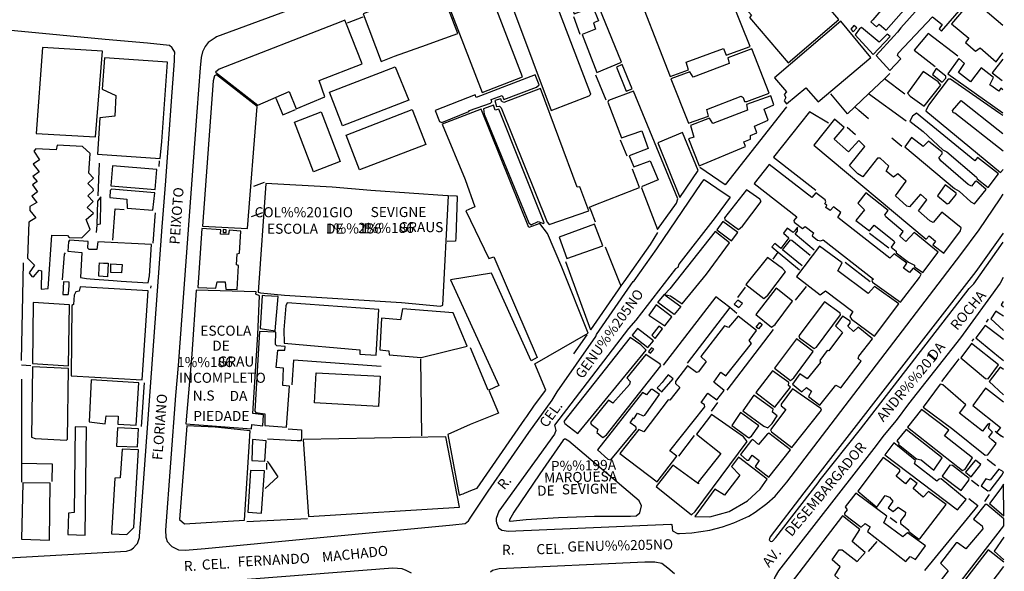
# Model space of a CAD drawing. Units: millimetres. Extents: x 176542 to 178300, y 1674272 to 1677046.
# Drawn here: x 178053 to 178297, y 1676031 to 1676168 of the extents above; entities that cross this region are included whole.
import ezdxf
from ezdxf.enums import TextEntityAlignment as Align

# ---------------------------------------------------------------- set-up
doc = ezdxf.new("R2010")
doc.units = ezdxf.units.MM
doc.header["$LTSCALE"] = 5
for name, color, linetype in [('V-AREA_VERDE', 3, 'Continuous'), ('V-CANTEIRO', 6, 'Continuous'), ('V-EDIFICACAO', 7, 'Continuous'), ('V-EDIFICACAO_IDENTIFICADA', 6, 'Continuous'), ('V-ESCADA', 4, 'Continuous'), ('V-LOTE', 1, 'Continuous'), ('V-NOME_DOS_LOGRADOUROS', 7, 'Continuous'), ('V-QUADRA', 30, 'Continuous'), ('V-REFERENCIA', 104, 'Continuous')]:
    doc.layers.add(name, color=color, linetype=linetype)
doc.styles.get("Standard").update_dxf_attribs({"font": 'ARIAL.TTF'})

msp = doc.modelspace()

# ---------------------------------------------------------------- linework, layer by layer
at = {"layer": 'V-AREA_VERDE'}
msp.add_lwpolyline([(178178.54, 1676043.95), (178186.57, 1676044.41), (178195.49, 1676044.73), (178204.41, 1676044.78), (178205.79, 1676044.87), (178206.68, 1676045.56), (178207.16, 1676047.29), (178206.56, 1676048.53), (178189.11, 1676063.4), (178188.24, 1676063.88), (178188.03, 1676063.85), (178187.7, 1676063.63), (178181.88, 1676055.26), (178175.46, 1676045.79), (178174.29, 1676043.69), (178174.55, 1676043.54), (178178.54, 1676043.95)], close=True, dxfattribs=at)
at = {"layer": 'V-CANTEIRO'}
msp.add_lwpolyline([(178296.9, 1676115.08), (178290.08, 1676105.52), (178247.43, 1676050.55), (178239.09, 1676039.6), (178238.79, 1676038.9), (178238.95, 1676038.69), (178239.06, 1676038.55), (178239.42, 1676038.42), (178239.68, 1676038.52), (178240.48, 1676039.43), (178251.02, 1676053.03), (178251.44, 1676053.75), (178261.49, 1676066.41), (178288.49, 1676101.31), (178289.61, 1676102.48), (178296.9, 1676112.87)], dxfattribs=at)
at = {"layer": 'V-EDIFICACAO'}
for points in [[(178220.96, 1676209.24), (178213.48, 1676202.72), (178234.48, 1676177.99), (178234.42, 1676177.28), (178231.28, 1676174.63), (178232.85, 1676172.78), (178232.31, 1676171.66), (178234.42, 1676169.26), (178233.91, 1676168.66), (178243.56, 1676157.44), (178256.08, 1676168.21), (178220.96, 1676209.24)], [(178184.02, 1676187.22), (178183.79, 1676186.78), (178187.47, 1676177.32), (178191.3, 1676178.79), (178191.78, 1676177.6), (178192.81, 1676177.6), (178193.83, 1676174.57), (178189.55, 1676172.94), (178189.35, 1676172.46), (178190.44, 1676169.58), (178195.08, 1676171.31), (178196.42, 1676167.82), (178195.2, 1676167.35), (178195.71, 1676165.81), (178192.42, 1676164.44), (178196.07, 1676155.04), (178202.14, 1676157.6), (178189.42, 1676188.92), (178189.07, 1676189.17), (178184.02, 1676187.22)], [(178180.73, 1676185.91), (178171.03, 1676182.15), (178184.75, 1676145.55), (178194.18, 1676149.22), (178194.56, 1676149.64), (178180.73, 1676185.91)], [(178264.55, 1676168.11), (178264.08, 1676167.63), (178265.48, 1676166.32), (178266.16, 1676167.05), (178267.84, 1676165.56), (178275.96, 1676174.82), (178277.43, 1676173.67), (178281.72, 1676178.5), (178281.52, 1676178.98), (178278.04, 1676181.85), (178278.46, 1676182.75), (178277.63, 1676183.42), (178264.55, 1676168.11)], [(178167.34, 1676180.67), (178157.33, 1676176.74), (178167.59, 1676150.06), (178177.59, 1676153.95), (178167.34, 1676180.67)], [(178222.11, 1676176.93), (178207.83, 1676170.61), (178214.25, 1676154.02), (178218.82, 1676155.71), (178218.25, 1676157.57), (178227.48, 1676160.99), (178228.15, 1676159.29), (178234.1, 1676161.5), (178229.46, 1676172.97), (178226.65, 1676177.96), (178226.24, 1676178.08), (178222.82, 1676176.55), (178222.11, 1676176.93)], [(178270.64, 1676165.07), (178269.73, 1676164.07), (178265.41, 1676159.23), (178268.8, 1676155.49), (178271.49, 1676158.4), (178270.66, 1676159.23), (178270.85, 1676159.77), (178279.35, 1676168.85), (178281.75, 1676166.96), (178281.04, 1676165.88), (178281.59, 1676165.3), (178288.17, 1676172.87), (178288.24, 1676173.32), (178287.72, 1676173.67), (178287.88, 1676174.57), (178284.4, 1676177.6), (178283.63, 1676177.16), (178282.26, 1676178.18), (178271.53, 1676166.07), (178270.64, 1676165.07)], [(178240.14, 1676153.7), (178243.08, 1676150.18), (178242.5, 1676149.54), (178242.95, 1676148.78), (178242.5, 1676147.98), (178243.14, 1676147.21), (178247.94, 1676151.17), (178250.94, 1676147.69), (178264.07, 1676158.72), (178256.61, 1676167.74), (178240.14, 1676153.7)], [(178259.87, 1676166.65), (178259.06, 1676165.77), (178259.66, 1676165.1), (178260.6, 1676166.12), (178259.87, 1676166.65)], [(178261.77, 1676166.16), (178261.2, 1676165.84), (178260.18, 1676164.37), (178264.62, 1676159.45), (178268.84, 1676163.94), (178268.1, 1676164.53), (178266.15, 1676162.52), (178261.77, 1676166.16)], [(178058.45, 1676161.24), (178056.89, 1676139.83), (178071.65, 1676139.03), (178073.31, 1676160.31), (178058.45, 1676161.24)], [(178073.86, 1676158.62), (178073.28, 1676150.89), (178076.64, 1676149.26), (178076.41, 1676144.18), (178072.67, 1676143.76), (178072.1, 1676134.75), (178087.62, 1676133.65), (178088.05, 1676137.82), (178089.45, 1676157.57), (178073.86, 1676158.62)], [(178219.97, 1676153.83), (178219.11, 1676155.17), (178214.44, 1676153.41), (178218.82, 1676142.45), (178223.74, 1676144.18), (178223.33, 1676145.84), (178231.86, 1676149.13), (178232.34, 1676148.81), (178232.69, 1676147.82), (178233.27, 1676147.79), (178238.8, 1676149.86), (178234.48, 1676160.86), (178228.57, 1676158.68), (178228.89, 1676157.21), (178219.97, 1676153.83)], [(178202.34, 1676156.98), (178200.94, 1676156.3), (178203.35, 1676150.37), (178204.84, 1676150.98), (178202.34, 1676156.98)], [(178101.66, 1676154.4), (178101.18, 1676154.15), (178100.8, 1676152.9), (178098.14, 1676116.85), (178109.36, 1676116.24), (178111.73, 1676146.57), (178101.66, 1676154.4)], [(178166.12, 1676148.78), (178165.83, 1676149.42), (178155.93, 1676145.58), (178157.01, 1676142.8), (178157.56, 1676142.61), (178164.3, 1676145.29), (178164.43, 1676145.58), (178169.64, 1676147.37), (178169.96, 1676147.75), (178169.83, 1676148.33), (178172.58, 1676149.32), (178172.99, 1676148.27), (178181.05, 1676151.37), (178181.75, 1676151.91), (178180.73, 1676154.43), (178166.12, 1676148.78)], [(178277.05, 1676155.23), (178273.15, 1676149.9), (178273.79, 1676149.1), (178277.31, 1676146.67), (178281.43, 1676151.88), (178280.79, 1676152.68), (178277.05, 1676155.23)], [(178279.35, 1676154.5), (178281.75, 1676152.61), (178282.67, 1676153.6), (178282.67, 1676154.11), (178280.25, 1676155.97), (178279.35, 1676154.5)], [(178172.96, 1676147.59), (178172.42, 1676147.91), (178172.22, 1676148.49), (178170.75, 1676148.04), (178171.14, 1676146.57), (178171.91, 1676146.64), (178172.29, 1676146.25), (178183.73, 1676117.78), (178184.24, 1676117.2), (178194.08, 1676120.59), (178191.82, 1676126.57), (178191.14, 1676126.5), (178182.07, 1676151.05), (178172.96, 1676147.59)], [(178198.91, 1676148.01), (178198.78, 1676147.63), (178202.2, 1676138.74), (178207.22, 1676140.53), (178208.75, 1676136.09), (178204.06, 1676134.3), (178205.21, 1676131.58), (178209.27, 1676133.09), (178211.28, 1676128.32), (178207.28, 1676126.66), (178207.09, 1676126.34), (178211.12, 1676116.02), (178215.78, 1676122.54), (178216.14, 1676123.59), (178205.14, 1676150.38), (178198.91, 1676148.01)], [(178224.86, 1676142.35), (178224, 1676143.63), (178219.3, 1676141.84), (178220.1, 1676138.97), (178218.82, 1676138.49), (178221.41, 1676131.84), (178232.95, 1676136.63), (178232.56, 1676137.78), (178234.16, 1676138.45), (178234.16, 1676139.35), (178235.79, 1676140.05), (178235.15, 1676141.68), (178238.57, 1676143.15), (178237.61, 1676145.9), (178240.01, 1676146.99), (178239.24, 1676149.19), (178233.2, 1676147.05), (178233.46, 1676145.61), (178224.86, 1676142.35)], [(178171.75, 1676145.9), (178170.85, 1676145.65), (178170.4, 1676146.86), (178167.91, 1676145.96), (178168.1, 1676144.69), (178179.16, 1676117.65), (178179.74, 1676117.14), (178181.49, 1676117.94), (178182.8, 1676117.49), (178182.99, 1676117.68), (178171.75, 1676145.9)], [(178275.36, 1676144.91), (178274.43, 1676144.18), (178273.69, 1676142.9), (178277.05, 1676140.31), (178281.91, 1676135.77), (178282.93, 1676135.32), (178290.31, 1676129.03), (178290.44, 1676128.55), (178293.16, 1676126.41), (178295.75, 1676129.79), (178290.54, 1676133.85), (178289.9, 1676133.02), (178275.36, 1676144.91)], [(178254.97, 1676138.42), (178257.4, 1676141.38), (178255.03, 1676143.44), (178249.92, 1676136.95), (178277.78, 1676113.59), (178278.55, 1676114.42), (178280.12, 1676113.11), (178279.48, 1676112.18), (178282.13, 1676110.11), (178286.29, 1676115.64), (178286.48, 1676116.37), (178281.65, 1676120.33), (178279.54, 1676117.71), (178278.68, 1676118.13), (178275.87, 1676120.62), (178277.94, 1676123.4), (178276.38, 1676124.81), (178273.66, 1676121.61), (178272.99, 1676121.8), (178270.15, 1676124.33), (178272.83, 1676128.04), (178270.75, 1676129.86), (178269.67, 1676128.96), (178267.88, 1676130.5), (178268.52, 1676131.74), (178266.34, 1676133.69), (178265.74, 1676133.72), (178262.03, 1676129.09), (178260.85, 1676129.79), (178258.74, 1676131.93), (178262.57, 1676136.63), (178261.04, 1676138.07), (178258.48, 1676135.29), (178254.97, 1676138.42)], [(178217.32, 1676140.12), (178211.15, 1676137.56), (178216.62, 1676123.98), (178221.19, 1676130.62), (178217.32, 1676140.12)], [(178056.79, 1676136.03), (178056.34, 1676135.45), (178057.75, 1676133.34), (178056.18, 1676132.25), (178057.65, 1676130.34), (178056.05, 1676129.19), (178057.14, 1676127.88), (178055.96, 1676127.11), (178057.24, 1676125.38), (178055.8, 1676124.26), (178057.01, 1676122.73), (178055.35, 1676121.68), (178055.29, 1676120.72), (178056.82, 1676118.93), (178055.03, 1676117.84), (178054.71, 1676108.89), (178056.5, 1676107.13), (178055.16, 1676105.19), (178055.8, 1676104.29), (178056.25, 1676104.19), (178057.62, 1676105.86), (178058.23, 1676105.76), (178058.1, 1676101.19), (178059.86, 1676101.35), (178060.75, 1676114.61), (178064.65, 1676114.49), (178065.1, 1676114.01), (178068.23, 1676113.91), (178070.31, 1676115.96), (178069.29, 1676118.51), (178071.11, 1676120.05), (178069.54, 1676121.45), (178071.04, 1676122.95), (178069.7, 1676124.36), (178071.08, 1676125.7), (178071.01, 1676126.12), (178069.73, 1676127.4), (178071.14, 1676128.77), (178069.99, 1676129.99), (178070.28, 1676134.91), (178068.36, 1676136.6), (178062.13, 1676136.92), (178061.87, 1676135.8), (178056.79, 1676136.03)], [(178278.36, 1676137.91), (178277.05, 1676136.63), (178274.14, 1676138.87), (178272.51, 1676136.54), (178284.82, 1676126.18), (178286, 1676125.48), (178288.84, 1676122.83), (178289.8, 1676122.41), (178292.65, 1676125.96), (178290.28, 1676127.97), (178289.96, 1676127.94), (178289.07, 1676126.76), (178288.2, 1676127.2), (178281.46, 1676133.05), (178280.95, 1676133.88), (178281.75, 1676134.78), (178281.75, 1676135.23), (178278.36, 1676137.91)], [(178075.84, 1676131.78), (178075.43, 1676126.81), (178086.39, 1676125.92), (178086.8, 1676130.89), (178075.84, 1676131.78)], [(178238.83, 1676132.16), (178235.08, 1676127.45), (178245.7, 1676119.12), (178244.93, 1676118.22), (178245.03, 1676117.81), (178247.1, 1676116.24), (178247.74, 1676116.72), (178249.79, 1676115.16), (178249.47, 1676114.45), (178250.81, 1676113.37), (178251.61, 1676113.17), (178252.25, 1676113.43), (178264.75, 1676103.68), (178264.3, 1676103.33), (178264.43, 1676102.88), (178271.43, 1676097.96), (178276.15, 1676104.03), (178276.51, 1676104.9), (178274.56, 1676106.37), (178273.63, 1676105.31), (178272.19, 1676106.4), (178272.96, 1676107.61), (178269.86, 1676109.95), (178268.77, 1676108.89), (178255.83, 1676118.99), (178256.63, 1676120.24), (178254.77, 1676121.64), (178253.98, 1676120.72), (178252.89, 1676121.48), (178253.14, 1676122), (178252.63, 1676122.41), (178252.89, 1676122.83), (178252.7, 1676123.4), (178250.4, 1676125.13), (178249.41, 1676123.91), (178238.83, 1676132.16)], [(178282.51, 1676127.11), (178280.63, 1676124.39), (178282.96, 1676122.38), (178283.47, 1676122.54), (178285.23, 1676124.68), (178285.23, 1676125.06), (178282.51, 1676127.11)], [(178075.55, 1676126.02), (178075.23, 1676125.67), (178075.13, 1676123.95), (178079.38, 1676123.5), (178079.45, 1676121.32), (178085.87, 1676120.81), (178086.32, 1676125.1), (178075.55, 1676126.02)], [(178227.74, 1676118.9), (178227.8, 1676118.51), (178231.19, 1676115.96), (178232.18, 1676116.85), (178236.85, 1676122.92), (178236.46, 1676123.53), (178233.2, 1676125.89), (178227.74, 1676118.9)], [(178262.8, 1676125.1), (178260.85, 1676122.51), (178262.51, 1676120.88), (178260.33, 1676118.24), (178263.69, 1676115.69), (178264.87, 1676117.11), (178269.8, 1676113.21), (178269.92, 1676112.79), (178269.09, 1676111.61), (178270.31, 1676110.59), (178270.37, 1676110.2), (178273.37, 1676107.87), (178274.88, 1676107.1), (178274.88, 1676106.75), (178276.95, 1676105.28), (178280.79, 1676110.36), (178274.81, 1676115.28), (178272.77, 1676113.02), (178271.27, 1676114.33), (178272.1, 1676115.51), (178267.81, 1676119.12), (178267.56, 1676119.66), (178268.33, 1676120.72), (178262.8, 1676125.1)], [(178186.73, 1676114.1), (178188.59, 1676108.8), (178197.54, 1676111.93), (178195.43, 1676117.3), (178186.73, 1676114.1)], [(178227.32, 1676118), (178225.85, 1676115.92), (178229.46, 1676113.21), (178231.03, 1676115.22), (178227.32, 1676118)], [(178101.51, 1676101.44), (178101.85, 1676103.01), (178103.8, 1676102.95), (178103.96, 1676101.14), (178106.75, 1676101.06), (178107.09, 1676107.04), (178106.58, 1676107.23), (178106.77, 1676109.98), (178107.35, 1676110.14), (178107.7, 1676115.6), (178104.79, 1676115.86), (178104.66, 1676114.71), (178102.62, 1676114.84), (178102.68, 1676115.92), (178098.02, 1676116.21), (178096.97, 1676101.56), (178101.51, 1676101.44)], [(178103.3, 1676115.96), (178103.27, 1676115.25), (178104.04, 1676115.28), (178104.06, 1676115.94), (178103.3, 1676115.96)], [(178212.82, 1676099.81), (178213.61, 1676099.23), (178216.87, 1676096.82), (178215.21, 1676094.89), (178211.21, 1676097.82), (178212.36, 1676099.24), (178212.82, 1676099.81), (178214.36, 1676099.54), (178217.22, 1676097.55), (178223.23, 1676104.93), (178228.95, 1676112.66), (178225.38, 1676115.49), (178214.16, 1676101.23)], [(178070.28, 1676103.73), (178071.39, 1676103.65), (178075.98, 1676103.31), (178077.98, 1676103.17), (178084.66, 1676102.72), (178085.04, 1676104.51), (178085.49, 1676112.25), (178072.19, 1676112.95), (178071.91, 1676111), (178070.08, 1676111.03), (178069.7, 1676111.32), (178069.76, 1676113.05), (178065.13, 1676113.37), (178064.91, 1676112.89), (178064.72, 1676110.62), (178068.23, 1676110.3), (178067.88, 1676104.03), (178069.39, 1676103.84), (178070.28, 1676103.73)], [(178251.32, 1676111.86), (178245.6, 1676104.29), (178251.51, 1676099.72), (178252.79, 1676100.77), (178259.6, 1676095.6), (178258.87, 1676094.35), (178259.28, 1676093.74), (178264.94, 1676089.46), (178270.98, 1676097.52), (178265, 1676101.83), (178263.4, 1676100.07), (178255.83, 1676105.73), (178256.95, 1676107.74), (178251.32, 1676111.86)], [(178072.61, 1676107.69), (178073.61, 1676107.64), (178074.78, 1676107.59), (178074.62, 1676104.21), (178072.46, 1676104.39), (178072.56, 1676106.69), (178072.61, 1676107.69)], [(178075.44, 1676107.45), (178078.2, 1676107.29), (178078.04, 1676105.19), (178075.38, 1676105.34), (178075.44, 1676107.45)], [(178238.41, 1676109.05), (178233.04, 1676102.34), (178237.48, 1676098.83), (178238.48, 1676099.69), (178242.89, 1676105.44), (178242.12, 1676106.34), (178238.41, 1676109.05)], [(178064.98, 1676101.06), (178065.04, 1676102.03), (178065.09, 1676102.91), (178063.68, 1676102.98), (178063.54, 1676099.84), (178064.86, 1676099.81), (178064.88, 1676100.03), (178064.98, 1676101.06)], [(178067.78, 1676101.77), (178067.56, 1676100.65), (178066.7, 1676100.49), (178066.31, 1676099.66), (178066.19, 1676097.39), (178065.74, 1676097.13), (178065.58, 1676079.59), (178083.19, 1676078.6), (178084.66, 1676100.77), (178067.78, 1676101.77)], [(178240.52, 1676101.41), (178235.47, 1676094.86), (178239.43, 1676091.73), (178240.3, 1676092.37), (178244.64, 1676098.19), (178240.52, 1676101.41)], [(178056.15, 1676097.87), (178055.99, 1676082.69), (178064.91, 1676082.08), (178065.13, 1676097.26), (178056.15, 1676097.87)], [(178113.61, 1676099.53), (178112.96, 1676099.56), (178112.46, 1676091.41), (178116.18, 1676090.83), (178116.98, 1676099.32), (178113.61, 1676099.53)], [(178119.17, 1676097.8), (178118.85, 1676097), (178118.37, 1676091.03), (178118.47, 1676087.74), (178137.26, 1676086.07), (178137.2, 1676085.05), (178141.26, 1676084.76), (178141.93, 1676096.08), (178119.17, 1676097.8)], [(178231.02, 1676098.46), (178230.17, 1676097.42), (178231.28, 1676096.57), (178232.16, 1676097.63), (178231.02, 1676098.46)], [(178246.18, 1676089.53), (178246.37, 1676089.11), (178249.98, 1676086.43), (178250.59, 1676086.75), (178256.53, 1676094.77), (178256.47, 1676095.18), (178252.54, 1676098.03), (178246.18, 1676089.53)], [(178147.78, 1676096.3), (178147.3, 1676093.58), (178142.6, 1676093.94), (178142.18, 1676086.07), (178144.39, 1676085.88), (178144.48, 1676084.83), (178152.44, 1676084.19), (178163.85, 1676086.97), (178160.4, 1676095.31), (178147.78, 1676096.3)], [(178210.8, 1676097.23), (178208.98, 1676094.73), (178212.91, 1676092.02), (178214.7, 1676094.29), (178210.8, 1676097.23)], [(178214.15, 1676073.58), (178213.71, 1676073.64), (178207.7, 1676065.68), (178206.45, 1676066.32), (178201.79, 1676060.35), (178210.99, 1676053.32), (178215.92, 1676059.68), (178214.19, 1676060.99), (178222.82, 1676071.95), (178222.75, 1676072.4), (178221.98, 1676073), (178223.61, 1676075.3), (178225.85, 1676073.67), (178227.67, 1676075.97), (178225.08, 1676078.05), (178226.78, 1676080.51), (178228.09, 1676079.65), (178234.42, 1676087.7), (178233.84, 1676088.41), (178235.66, 1676090.93), (178231.09, 1676094.42), (178228.73, 1676091.6), (178227.77, 1676092.08), (178221.82, 1676084.44), (178223.17, 1676083.17), (178221.28, 1676080.64), (178220.8, 1676080.45), (178218.53, 1676082.08), (178215.56, 1676078.21), (178215.53, 1676077.76), (178216.62, 1676076.74), (178214.15, 1676073.58)], [(178235.57, 1676091.74), (178236.51, 1676092.92), (178237.1, 1676092.42), (178236.13, 1676091.29), (178235.57, 1676091.74)], [(178253.59, 1676085.82), (178253.18, 1676085.95), (178251.42, 1676083.45), (178251.55, 1676082.91), (178248.29, 1676078.88), (178246.4, 1676080.13), (178244.58, 1676077.57), (178246.94, 1676075.69), (178248.06, 1676076.74), (178249.34, 1676075.82), (178248.54, 1676074.47), (178251.39, 1676072.3), (178255.38, 1676077.32), (178256.63, 1676076.61), (178261.65, 1676083.29), (178260.94, 1676083.9), (178261.07, 1676084.51), (178264.49, 1676088.82), (178260.91, 1676091.73), (178259.79, 1676090.68), (178258.32, 1676091.99), (178258.93, 1676092.75), (178258.93, 1676093.2), (178257.01, 1676094.45), (178255.29, 1676092.08), (178257.01, 1676090.36), (178253.59, 1676085.82)], [(178112.31, 1676090.65), (178111.12, 1676070.83), (178111.44, 1676070.54), (178113.61, 1676070.22), (178113.61, 1676067.28), (178118.98, 1676066.9), (178119.75, 1676077.03), (178118.09, 1676077.22), (178118.28, 1676081.57), (178116.49, 1676081.73), (178116.84, 1676085.98), (178118.63, 1676086.03), (178118.65, 1676086.94), (178116.62, 1676087.1), (178116.26, 1676087.42), (178116.35, 1676090.49), (178112.31, 1676090.65)], [(178206.16, 1676091.35), (178204.81, 1676089.7), (178208.72, 1676086.7), (178210.14, 1676088.31), (178206.16, 1676091.35)], [(178211.45, 1676091.95), (178209.66, 1676089.71), (178210.52, 1676088.9), (178212.37, 1676091.32), (178211.45, 1676091.95)], [(178187.85, 1676068.3), (178188.11, 1676067.79), (178191.34, 1676065.27), (178208.27, 1676085.98), (178206.93, 1676087.35), (178204.31, 1676089.14), (178187.85, 1676068.3)], [(178245.6, 1676088.82), (178240.14, 1676081.57), (178244.13, 1676078.44), (178244.93, 1676079.11), (178249.72, 1676085.69), (178245.6, 1676088.82)], [(178289, 1676087.7), (178286.35, 1676084.12), (178292.55, 1676078.98), (178293.16, 1676078.85), (178295.75, 1676082.4), (178289, 1676087.7)], [(178209.58, 1676086.59), (178208.85, 1676085.7), (178209.39, 1676085.27), (178210.2, 1676086.27), (178209.58, 1676086.59)], [(178203.45, 1676079.14), (178204.34, 1676078.18), (178204.12, 1676077.48), (178200, 1676072.81), (178198.91, 1676073.55), (178194.5, 1676068.05), (178194.63, 1676067.63), (178196.29, 1676066.39), (178196.03, 1676065.56), (178197.57, 1676064.31), (178198.43, 1676064.98), (178211.92, 1676082.11), (178211.79, 1676082.53), (178208.24, 1676084.96), (178203.45, 1676079.14)], [(178055.99, 1676081.89), (178055.7, 1676064.37), (178056.66, 1676064.05), (178064.43, 1676063.67), (178064.68, 1676063.93), (178064.91, 1676081.47), (178055.99, 1676081.89)], [(178239.63, 1676080.9), (178235.54, 1676075.46), (178240.23, 1676071.85), (178244.13, 1676076.81), (178243.59, 1676077.22), (178243.72, 1676077.96), (178239.63, 1676080.9)], [(178070.53, 1676078.6), (178070.02, 1676068.18), (178073.98, 1676067.7), (178074.24, 1676069.71), (178077.24, 1676069.62), (178077.18, 1676067.63), (178081.72, 1676067.38), (178082.39, 1676077.92), (178070.53, 1676078.6)], [(178212.25, 1676077.95), (178211.37, 1676076.98), (178211.04, 1676076.61), (178212.16, 1676075.66), (178215.03, 1676078.92), (178213.71, 1676079.9), (178213.02, 1676078.98), (178212.25, 1676077.95)], [(178196.19, 1676061.27), (178198.81, 1676058.94), (178199.55, 1676058.75), (178205.85, 1676066.45), (178205.72, 1676066.99), (178204.31, 1676067.95), (178205.11, 1676069.23), (178205.21, 1676068.98), (178206.17, 1676070.38), (178207.54, 1676069.68), (178207.99, 1676069.84), (178211.63, 1676074.95), (178209.84, 1676076.26), (178209.42, 1676076.23), (178208.4, 1676074.92), (178207.41, 1676075.46), (178196.19, 1676061.27)], [(178244.64, 1676076.42), (178241.77, 1676072.56), (178241.83, 1676072.17), (178242.98, 1676071.28), (178239.18, 1676066.2), (178239.43, 1676065.68), (178244.48, 1676061.82), (178251.77, 1676071.09), (178251.64, 1676071.47), (178244.64, 1676076.42)], [(178294.8, 1676062.34), (178295.14, 1676062.78), (178294.07, 1676063.76), (178293.35, 1676064.41), (178294.24, 1676065.62), (178293.22, 1676066.64), (178293.57, 1676067.76), (178293.06, 1676067.63), (178291.75, 1676065.84), (178286.09, 1676070.32), (178287.6, 1676072.43), (178281.94, 1676077.35), (178281.27, 1676077.54), (178277.05, 1676071.85), (178284.37, 1676066.39), (178292.39, 1676059.93), (178293.06, 1676060.03)], [(178235.02, 1676074.82), (178232.31, 1676070.96), (178237.52, 1676067.12), (178238.51, 1676066.71), (178239.59, 1676067.79), (178240.78, 1676069.68), (178239.63, 1676070.57), (178239.82, 1676071.34), (178235.02, 1676074.82)], [(178282.35, 1676064.73), (178283.4, 1676066.1), (178276.63, 1676071.28), (178273.18, 1676066.9), (178286.83, 1676056.13), (178287.44, 1676056.42), (178289.26, 1676059.23), (178282.35, 1676064.73)], [(178224.51, 1676070.06), (178220.8, 1676065.11), (178226.78, 1676060.35), (178221.22, 1676053.19), (178221.25, 1676052.8), (178214.92, 1676057.44), (178210.77, 1676052.1), (178219.56, 1676045.1), (178220.42, 1676045.9), (178233.39, 1676063.35), (178232.44, 1676064.44), (178224.51, 1676070.06)], [(178231.73, 1676070.48), (178229.53, 1676067.28), (178233.78, 1676064.18), (178234.42, 1676064.6), (178236.24, 1676067.22), (178231.73, 1676070.48)], [(178066.6, 1676066.99), (178066.31, 1676045.65), (178064.88, 1676045.52), (178064.78, 1676040.18), (178069.06, 1676040.02), (178069.35, 1676066.9), (178066.6, 1676066.99)], [(178077.08, 1676066.74), (178076.83, 1676062.17), (178082, 1676062.01), (178082.29, 1676066.48), (178077.08, 1676066.74)], [(178101.34, 1676066.87), (178094.28, 1676067.19), (178092.42, 1676043.89), (178093.7, 1676042.83), (178108.63, 1676043.73), (178110.03, 1676066), (178101.34, 1676066.87)], [(178272.8, 1676066.29), (178270.53, 1676063.45), (178270.98, 1676062.9), (178270.88, 1676062.55), (178275.39, 1676059), (178276.51, 1676058.72), (178279.65, 1676056.19), (178281.78, 1676059.23), (178272.8, 1676066.29)], [(178110.58, 1676063.77), (178110.42, 1676058.62), (178113.68, 1676058.46), (178114, 1676063.51), (178110.58, 1676063.77)], [(178123.14, 1676063.77), (178124.45, 1676044.69), (178161.97, 1676046.96), (178158.58, 1676064.47), (178123.14, 1676063.77)], [(178238.76, 1676065.36), (178238.38, 1676065.24), (178236.21, 1676062.55), (178234.8, 1676063.77), (178234.45, 1676063.67), (178231.73, 1676060.09), (178233.27, 1676058.65), (178233.75, 1676058.69), (178234.61, 1676059.93), (178236.3, 1676058.56), (178235.31, 1676057.06), (178238.7, 1676054.43), (178244.13, 1676061.21), (178238.76, 1676065.36)], [(178077.75, 1676054.27), (178076.44, 1676054.21), (178075.55, 1676040.34), (178079.39, 1676040.16), (178081.11, 1676041.91), (178082.26, 1676061.24), (178078.23, 1676061.43), (178077.75, 1676054.27)], [(178269.8, 1676062.94), (178267.53, 1676059.96), (178285.55, 1676046.32), (178287.72, 1676048.87), (178281.52, 1676054.02), (178281.01, 1676053.99), (178280.44, 1676053.48), (178274.91, 1676057.76), (178275.16, 1676058.59), (178269.8, 1676062.94)], [(178236.62, 1676051.44), (178238.32, 1676053.96), (178231.22, 1676059.42), (178229.46, 1676057.09), (178231.57, 1676054.98), (178227.77, 1676049.99), (178225.31, 1676051.49), (178220.35, 1676044.69), (178224.13, 1676044.62), (178228.92, 1676045.93), (178233.46, 1676048.59), (178236.62, 1676051.44)], [(178270.37, 1676054.69), (178271.27, 1676055.84), (178271.23, 1676056.26), (178267.08, 1676059.32), (178260.85, 1676050.98), (178265.54, 1676047.02), (178267.65, 1676049.9), (178268.68, 1676049.48), (178269.48, 1676048.52), (178268.39, 1676046.86), (178269.6, 1676045.93), (178270.85, 1676047.02), (178272.67, 1676045.74), (178272.61, 1676045.1), (178271.39, 1676043.63), (178271.43, 1676042.9), (178273.41, 1676041.4), (178273.5, 1676040.95), (178275.87, 1676039.13), (178276.22, 1676039.16), (178282.71, 1676047.63), (178278.33, 1676050.92), (178277.05, 1676049.51), (178274.56, 1676051.59), (178275.58, 1676052.87), (178273.82, 1676054.18), (178272.64, 1676052.77), (178270.37, 1676054.69)], [(178287.55, 1676055.65), (178288.93, 1676054.49), (178291.34, 1676057.6), (178290.03, 1676058.65), (178289.9, 1676058.49), (178287.55, 1676055.65)], [(178110.06, 1676056.1), (178109.46, 1676045.74), (178112.81, 1676045.49), (178113.52, 1676056.03), (178110.06, 1676056.1)], [(178284.3, 1676057.34), (178283.63, 1676057.44), (178281.75, 1676054.72), (178286.45, 1676051.11), (178288.4, 1676053.67), (178288.46, 1676054.12), (178284.3, 1676057.34)], [(178297.02, 1676055.77), (178295.78, 1676056.45), (178293.64, 1676053.73), (178292.61, 1676054.02), (178291.46, 1676052.26), (178293.06, 1676051.08), (178293.67, 1676051.17), (178296.61, 1676055.04), (178296.61, 1676055.04), (178296.729, 1676055.186), (178297.02, 1676055.77)], [(178053.59, 1676053), (178053.24, 1676039.03), (178060.18, 1676038.81), (178060.37, 1676052.93), (178053.59, 1676053)], [(178297.02, 1676052.67), (178296.28, 1676051.59), (178293.54, 1676047.88), (178297.04, 1676044.82)], [(178260.34, 1676050.5), (178257.68, 1676047.08), (178258.19, 1676046.32), (178257.49, 1676045.52), (178257.55, 1676045.2), (178261.65, 1676042), (178262.67, 1676042.9), (178263.91, 1676042.07), (178263.24, 1676040.98), (178272.74, 1676033.53), (178273.85, 1676034.75), (178275.1, 1676033.95), (178277.63, 1676037.37), (178273.12, 1676040.63), (178272.03, 1676039.61), (178267.3, 1676043.12), (178268.01, 1676044.72), (178260.34, 1676050.5)], [(178242.37, 1676025.67), (178249.18, 1676019.57), (178250.62, 1676021.13), (178249.41, 1676022.57), (178253.94, 1676028.58), (178254.55, 1676028.71), (178255.96, 1676027.69), (178256.79, 1676028.55), (178255.13, 1676030.02), (178256.47, 1676032.19), (178254.42, 1676033.89), (178256.18, 1676036.38), (178256.92, 1676036.38), (178260.69, 1676033.47), (178262.67, 1676035.74), (178259.41, 1676038.46), (178261.36, 1676041.43), (178257.01, 1676044.85), (178242.37, 1676025.67)]]:
    msp.add_lwpolyline(points, close=True, dxfattribs=at)
at = {"layer": 'V-EDIFICACAO', "flags": 128}
for points in [[(178296.8, 1676166.69), (178293.49, 1676169.53), (178290.12, 1676172.43), (178289.13, 1676172.97), (178284.11, 1676167.12), (178288.36, 1676163.51), (178287.53, 1676162.49), (178290.03, 1676160.28), (178291.18, 1676161.15), (178295.2, 1676157.69), (178296.81, 1676159.89)], [(178296.83, 1676150.72), (178296.308, 1676151.09), (178295.78, 1676150.38), (178293.6, 1676151.94), (178294.53, 1676153.79), (178291.4, 1676156.16), (178288.75, 1676152.71), (178285.77, 1676154.98), (178287.28, 1676157.21), (178285.87, 1676158.52), (178283.15, 1676154.66), (178296.839, 1676144.978)], [(178296.82, 1676158.34), (178294.18, 1676154.91), (178296.644, 1676152.978)], [(178296.84, 1676144.31), (178295.84, 1676145), (178283.83, 1676153.32), (178283.28, 1676153.38), (178278.36, 1676146.86), (178277.69, 1676145.45), (178296.21, 1676130.15), (178296.87, 1676130.94)], [(178296.86, 1676135.47), (178284.88, 1676144.91), (178284.46, 1676144.97), (178284.3, 1676145.55), (178286.45, 1676148.01), (178295.66, 1676140.75), (178296.85, 1676139.81)], [(178296.93, 1676098.06), (178296.39, 1676097.27), (178296.94, 1676096.74)], [(178296.95, 1676094.49), (178295.94, 1676095.13), (178295.11, 1676095.66), (178293.8, 1676093.81), (178296.95, 1676090.91)], [(178296.95, 1676088.69), (178295.787, 1676089.528), (178292.426, 1676092.171), (178290.15, 1676089.05), (178295.763, 1676084.396), (178296.96, 1676083.42)], [(178296.96, 1676081.17), (178296.126, 1676081.761), (178293.44, 1676078.18), (178296.98, 1676074.87)], [(178296.98, 1676073.07), (178292.534, 1676076.572), (178289.407, 1676072.287), (178296.242, 1676066.768), (178295.281, 1676065.574), (178296.997, 1676064.385)], [(178297.05, 1676039.57), (178294.66, 1676036.06), (178297.06, 1676033.93)], [(178297.06, 1676033.34), (178293.16, 1676036.38), (178273.79, 1676011.32), (178277.94, 1676007.55), (178278.68, 1676008.06), (178297.06, 1676032.23)]]:
    msp.add_lwpolyline(points, dxfattribs=at)
at = {"layer": 'V-EDIFICACAO'}
msp.add_lwpolyline([(178274.08, 1676012.6), (178297.04, 1676042.366), (178297.04, 1676044.08), (178292.87, 1676047.63), (178292.39, 1676047.69), (178289.55, 1676043.98), (178291.72, 1676042.32), (178291.85, 1676041.59), (178287.66, 1676036.63), (178285.55, 1676038.14), (178285.2, 1676038.1), (178281.36, 1676033.05), (178283.22, 1676031.17), (178280.95, 1676028.2)], dxfattribs=at)
at = {"layer": 'V-EDIFICACAO_IDENTIFICADA'}
for points in [[(178153.76, 1676161.91), (178157.14, 1676163.11), (178161.51, 1676164.66), (178156.9, 1676176.88), (178138.06, 1676169.57), (178142.48, 1676157.72), (178145.82, 1676159.09), (178153.76, 1676161.91)], [(178121.42, 1676145.99), (178128.57, 1676149), (178127.14, 1676153.05), (178137.76, 1676157.19), (178133.92, 1676167), (178133.52, 1676168), (178132.52, 1676167.61), (178102.3, 1676155.86), (178101.37, 1676155.08), (178111.91, 1676146.87), (178119.64, 1676150.31), (178121.42, 1676145.99)], [(178171.66, 1676070.35), (178164.62, 1676067.5), (178159.02, 1676065.02), (178161.9, 1676049.99), (178162.51, 1676050.21), (178162.85, 1676050.33), (178163.22, 1676050.47), (178164.22, 1676050.86), (178165.22, 1676051.28), (178166.31, 1676051.73), (178178.16, 1676068.82), (178178.63, 1676069.5), (178180.57, 1676072.3), (178183.36, 1676076.07), (178180.64, 1676082.57), (178193.89, 1676090.22), (178187.37, 1676106.63), (178183.84, 1676114.98), (178181.91, 1676117.46), (178179.17, 1676116.52), (178167.3, 1676145.93), (178157.63, 1676142.19), (178163.38, 1676128.4), (178165.78, 1676121.64), (178163.56, 1676120.67), (178169.24, 1676108.81), (178170.5, 1676109.19), (178181.24, 1676084.2), (178179.72, 1676083.32), (178169.86, 1676105.18), (178159.69, 1676103.51), (178171.68, 1676077.23), (178169.22, 1676076.03), (178171.66, 1676070.35)], [(178147.55, 1676097.82), (178157.28, 1676096.93), (178157.85, 1676097.19), (178159.25, 1676124.32), (178159, 1676124.35), (178139.92, 1676125.69), (178130.38, 1676126.55), (178113.85, 1676127.44), (178111.98, 1676100.39), (178112.58, 1676100.24), (178118.56, 1676099.7), (178147.55, 1676097.82)], [(178110.36, 1676066.44), (178110.42, 1676067.51), (178113.13, 1676067.17), (178113.29, 1676069.93), (178110.67, 1676070.25), (178111.9, 1676089.92), (178112.34, 1676099.54), (178111.39, 1676099.89), (178111.46, 1676100.52), (178096.59, 1676100.91), (178095.51, 1676085.01), (178094, 1676067.74), (178094, 1676067.69), (178110.36, 1676066.44)]]:
    msp.add_lwpolyline(points, close=True, dxfattribs=at)
at = {"layer": 'V-ESCADA'}
msp.add_lwpolyline([(178071.91, 1676117.22), (178072.86, 1676117.37), (178072.95, 1676123.07), (178072.97, 1676124.07), (178072.07, 1676123.07), (178071.91, 1676117.22)], close=True, dxfattribs=at)
at = {"layer": 'V-LOTE'}
for points in [[(178137.93, 1676168.79), (178137.73, 1676168.71), (178134.52, 1676167.42), (178134.04, 1676167.23)], [(178285.68, 1676159.07), (178278.25, 1676164.69), (178274.84, 1676160.59), (178280, 1676156.52)], [(178260.06, 1676146.44), (178258.24, 1676144.7), (178254.12, 1676149.68)], [(178243.1, 1676146.51), (178227.86, 1676127.08), (178221.62, 1676131.37)], [(178263.49, 1676143.51), (178261.07, 1676145.58), (178260.06, 1676146.44)], [(178253.57, 1676142.43), (178248.8, 1676145.2), (178239.91, 1676133.96), (178250.37, 1676125.77)], [(178195.73, 1676117.83), (178194.62, 1676120.64), (178194.24, 1676121.58), (178195.39, 1676122.03), (178205.52, 1676125.99), (178206.66, 1676126.43), (178206.14, 1676127.79), (178204.91, 1676131)], [(178159.5, 1676124.44), (178161.19, 1676124.33), (178161.36, 1676124.13), (178161.05, 1676113.94), (178160.98, 1676113.09), (178158.86, 1676113.05)], [(178075.92, 1676113.38), (178076.47, 1676121.11), (178078.73, 1676120.93)], [(178086.43, 1676120.11), (178086.36, 1676119.21), (178085.96, 1676113.65), (178085.88, 1676112.63)], [(178211.14, 1676115.21), (178209.29, 1676112.3), (178202.71, 1676103.02), (178201.98, 1676101.99)], [(178249.98, 1676110.89), (178245.23, 1676114.8), (178245.84, 1676115.56), (178245.82, 1676116.56), (178245.07, 1676115.56), (178244.81, 1676115.22), (178243.31, 1676116.35), (178242.35, 1676115.09), (178243.71, 1676113.93), (178241.7, 1676111.27), (178240.25, 1676112.5), (178239.46, 1676111.68), (178241.06, 1676110.35)], [(178246.97, 1676106.96), (178242.15, 1676110.91), (178244.11, 1676113.42), (178244.46, 1676113.31), (178249, 1676109.61)], [(178064.1, 1676110.16), (178063.83, 1676109.85), (178063.35, 1676103.46)], [(178198.15, 1676111.67), (178201.6, 1676103.02), (178201.98, 1676101.99)], [(178201.98, 1676101.99), (178201.31, 1676101.02), (178194.44, 1676091.02)], [(178229.04, 1676096.6), (178225.61, 1676099.24), (178212.49, 1676082.3)], [(178230.81, 1676095.1), (178229.05, 1676096.58), (178218.48, 1676082.76)], [(178142.5, 1676081.91), (178120.75, 1676083.48), (178120.31, 1676077.37)], [(178285.91, 1676083.86), (178285.13, 1676082.84), (178281.6, 1676078.25)], [(178083.65, 1676077.9), (178083.58, 1676076.8), (178083.01, 1676068.09), (178082.94, 1676067.07)], [(178119.42, 1676066.45), (178122.78, 1676066.24), (178122.71, 1676064.44), (178122.67, 1676063.44), (178121.67, 1676063.49), (178114.28, 1676063.85)], [(178114.19, 1676058.4), (178114.75, 1676057.8), (178116.88, 1676054.5), (178113.75, 1676051.62)], [(178053.21, 1676057.95), (178060.84, 1676057.79), (178060.77, 1676053.39)], [(178288.38, 1676049.13), (178290.57, 1676047.4), (178277.34, 1676031.29)]]:
    msp.add_lwpolyline(points, dxfattribs=at)
at = {"layer": 'V-LOTE', "flags": 128}
for points in [[(178190.25, 1676168.92), (178191.86, 1676164.56)], [(178195.75, 1676154.44), (178198.27, 1676148.19)], [(178268.79, 1676154.74), (178267.45, 1676153.46)], [(178267.45, 1676153.46), (178263.51, 1676149.72)], [(178272.46, 1676149.63), (178267.45, 1676153.46)], [(178263.51, 1676149.72), (178260.06, 1676146.44)], [(178272.84, 1676142.91), (178263.51, 1676149.72)], [(178116.38, 1676148.6), (178118.08, 1676144.46)], [(178118.08, 1676144.46), (178121.22, 1676145.79)], [(178260.25, 1676139.52), (178258.19, 1676141.34)], [(178201.87, 1676138.29), (178203.46, 1676134.33)], [(178271.73, 1676136.65), (178269.25, 1676138.69)], [(178072.51, 1676132.46), (178072.15, 1676124.35)], [(178087.42, 1676133.09), (178087.34, 1676131.63)], [(178110.88, 1676126.78), (178113.54, 1676127.72)], [(178110.3, 1676119.26), (178113.12, 1676120.18)], [(178071.93, 1676117.1), (178071.81, 1676115.24)], [(178263.73, 1676115.09), (178268.52, 1676111.41)], [(178239.78, 1676108.65), (178241.06, 1676110.35)], [(178241.06, 1676110.35), (178246.32, 1676105.96)], [(178053.67, 1676107.74), (178053.12, 1676083.42)], [(178188.28, 1676108.05), (178194.44, 1676091.02)], [(178257.64, 1676107.86), (178263.87, 1676103.11)], [(178085.31, 1676102.02), (178085.3, 1676101.39)], [(178232.86, 1676101.7), (178230.95, 1676099.11)], [(178248.01, 1676101.85), (178245.27, 1676098.44)], [(178293.15, 1676093.68), (178292.65, 1676092.95)], [(178239.79, 1676091.11), (178228.31, 1676076.08)], [(178190.31, 1676085.07), (178193.64, 1676089.83)], [(178289.52, 1676088.85), (178289.11, 1676088.28)], [(178164.59, 1676086.71), (178168.99, 1676076.11)], [(178152.27, 1676083.82), (178152.56, 1676064.75)], [(178053.22, 1676082.38), (178055.54, 1676082.22)], [(178053.21, 1676078.81), (178053.21, 1676057.95)], [(178225.96, 1676073), (178224.44, 1676070.83)], [(178294.95, 1676065.84), (178296.49, 1676064.6)], [(178220.24, 1676064.77), (178216.34, 1676059.64)], [(178292.95, 1676058.95), (178295.02, 1676057.36)], [(178053.21, 1676057.95), (178053.21, 1676053.17)], [(178114.08, 1676057.93), (178114.04, 1676056.37)], [(178289.01, 1676053.66), (178290.82, 1676052.28)], [(178293.46, 1676050.14), (178292.29, 1676048.37)], [(178109.17, 1676043.43), (178124.27, 1676044.19)], [(178268.86, 1676044.4), (178270.53, 1676043.17)], [(178263.47, 1676035.94), (178265.59, 1676038.43)]]:
    msp.add_lwpolyline(points, dxfattribs=at)
at = {"layer": 'V-QUADRA', "flags": 128}
for points in [[(178195.91, 1676198.65), (178101.63, 1676163.87), (178101.29, 1676163.64), (178099.59, 1676162.5), (178098.83, 1676161.43), (178098.18, 1676160.13), (178097.85, 1676158.74), (178097.84, 1676158.71), (178097.59, 1676156.15), (178096.73, 1676145.2), (178092.13, 1676082.23), (178091.45, 1676074.74), (178088.96, 1676041.24), (178089.09, 1676039.54), (178089.11, 1676039.32), (178089.44, 1676038.49), (178090.4, 1676037.39), (178090.55, 1676037.21), (178092.19, 1676036.43), (178093.89, 1676036.32), (178098.85, 1676036.74), (178160.34, 1676042.62), (178163.4, 1676042.91), (178164.17, 1676043.56), (178164.64, 1676044.27), (178169.1, 1676050.96), (178179.17, 1676065.55), (178184.98, 1676073.62), (178186.21, 1676075.63), (178195.76, 1676089.43), (178195.94, 1676089.9), (178204.48, 1676102.27), (178205.03, 1676103.05), (178205.33, 1676103.22), (178210.9, 1676111.17), (178222.08, 1676127.64), (178222.67, 1676128.44), (178225.84, 1676126.29), (178229.15, 1676124.05), (178225.41, 1676118.96), (178216.4, 1676107.35), (178216.15, 1676106.52), (178215.55, 1676106.2), (178205.69, 1676093.44), (178203.87, 1676091.39), (178185.51, 1676067.38), (178185.89, 1676066.01), (178185.54, 1676065.16), (178171.73, 1676046), (178171.06, 1676044.21), (178171.09, 1676043.51), (178171.1, 1676043.1), (178171.64, 1676041.85), (178172.49, 1676041.25), (178173.07, 1676041.16), (178174.01, 1676041.01), (178214.44, 1676042.79), (178214.64, 1676042.66), (178214.85, 1676041.08), (178216.1, 1676040.46), (178216.58, 1676040.46), (178219.64, 1676040.63), (178224.09, 1676041.26), (178227.22, 1676042.07), (178230.08, 1676043.06), (178233.79, 1676044.78), (178235.33, 1676045.75), (178238.21, 1676047.87), (178240.28, 1676049.76), (178243.23, 1676053.17), (178286.42, 1676109.77), (178290.91, 1676115.9), (178296.19, 1676123.61), (178296.88, 1676124.76)], [(178296.92, 1676104.08), (178296.19, 1676102.64), (178286.28, 1676089.1), (178273.36, 1676072.65), (178270.3, 1676068.55), (178267.34, 1676065), (178264.8, 1676061.55), (178241.1, 1676031.14), (178240.27, 1676029.75), (178239.77, 1676028.49), (178239.52, 1676027.56), (178239.42, 1676026.5), (178239.36, 1676025.79), (178239.57, 1676023.63), (178239.61, 1676023.28), (178240.21, 1676021.38), (178240.83, 1676020.05), (178242.57, 1676017.29), (178244.26, 1676015.45), (178294.17, 1675971.44), (178294.17, 1675971.44), (178295.2, 1675970.34), (178297.18, 1675968.48)], [(178215.29, 1676030.42), (178213.69, 1676031.87), (178212.16, 1676032.97), (178210.43, 1676033.29), (178207.99, 1676033.3), (178171.77, 1676031.7), (178170.11, 1676031.22), (178169.63, 1676030.88)]]:
    msp.add_lwpolyline(points, dxfattribs=at)
at = {"layer": 'V-QUADRA'}
for points in [[(178025.18, 1676033.02), (178079.28, 1676036.05), (178080.35, 1676036.42), (178081.08, 1676036.89), (178081.74, 1676037.61), (178082.06, 1676037.96), (178082.51, 1676039.45), (178082.53, 1676039.75), (178082.86, 1676043.96), (178088.19, 1676116.69), (178088.33, 1676118.69), (178089.03, 1676128.1), (178090.48, 1676147.85), (178090.49, 1676147.85), (178091.23, 1676157.91), (178091.26, 1676158.74), (178091.31, 1676160.06), (178090.66, 1676161.16), (178090.54, 1676161.25), (178089.97, 1676161.69), (178084.52, 1676162.32), (178074.05, 1676163.19), (178038.42, 1676166.62)], [(178150.08, 1676030.58), (178148.73, 1676031.29), (178147.75, 1676031.63), (178145.41, 1676031.83), (178090.16, 1676027.5)]]:
    msp.add_lwpolyline(points, dxfattribs=at)
at = {"layer": 'V-REFERENCIA'}
for points in [[(178146.02, 1676156.42), (178149.34, 1676148.14), (178132.89, 1676141.72), (178129.67, 1676150.08), (178146.02, 1676156.42)], [(178127.59, 1676145.25), (178132.31, 1676132.85), (178125.74, 1676130.36), (178120.98, 1676142.67), (178127.59, 1676145.25)], [(178133.79, 1676139.44), (178150.23, 1676145.8), (178153.58, 1676137.08), (178137.11, 1676130.78), (178133.79, 1676139.44)], [(178142.24, 1676079.52), (178141.86, 1676071.97), (178126, 1676072.9), (178126.37, 1676080.39), (178142.24, 1676079.52)]]:
    msp.add_lwpolyline(points, dxfattribs=at)

# ---------------------------------------------------------------- texts
at = {"layer": 'V-NOME_DOS_LOGRADOUROS'}
for s, rotation, p in [('PEIXOTO', 85.6013, (178092.055, 1676119.369)), ('GENU%%205NO', 54.2933, (178199.404, 1676089.902)), ('ROCHA', 50.0131, (178288.443, 1676095.724)), ('DA', 50.0131, (178280.546, 1676085.627)), ('ANDR%%201', 50.0131, (178273.207, 1676076.656)), ('FLORIANO', 85.6013, (178087.872, 1676066.916)), ('CEL.', 54.2933, (178184.883, 1676069.921)), ('DESEMBARGADOR', 50.0131, (178253.018, 1676051.244)), ('P%%199A', 1.273, (178192.742, 1676057.049)), ('MARQUESA', 1.273, (178192.02, 1676054.185)), ('R.', 50.0131, (178173.327, 1676052.931)), ('DE', 1.273, (178183.412, 1676050.779)), ('SEVIGNE', 1.273, (178194.261, 1676051.228)), ('GENU%%205NO', 1.3639, (178201.869, 1676037.163)), ('MACHADO', 5.856, (178136.054, 1676035.074)), ('R.', 1.3639, (178174.06, 1676036.088)), ('CEL.', 1.3639, (178184.529, 1676036.296)), ('AV.', 50.0131, (178239.687, 1676034.366)), ('CEL.', 3.0128, (178101.51, 1676032.545)), ('FERNANDO', 3.0128, (178115.874, 1676033.571)), ('R.', 3.0128, (178095.123, 1676032.071))]:
    msp.add_text(s, height=2.5, rotation=rotation, dxfattribs=at).set_placement(p, align=Align.MIDDLE)
for s, p in [('COL%%201GIO', (178123.31, 1676119.959)), ('SEVIGNE', (178146.81, 1676120.011)), ('ESCOLA', (178120.512, 1676115.862)), ('1%%186', (178135.737, 1676115.928)), ('DE', (178130.992, 1676115.862)), ('2%%186', (178143.712, 1676116.06)), ('E', (178139.099, 1676115.928)), ('GRAUS', (178152.413, 1676116.257)), ('ESCOLA', (178103.96, 1676090.522)), ('DE', (178102.772, 1676086.791)), ('1%%186', (178098.783, 1676082.72)), ('GRAU', (178106.507, 1676082.868)), ('INCOMPLETO', (178103.111, 1676078.819)), ('N.S', (178098.444, 1676074.409)), ('DA', (178107.1, 1676074.324)), ('PIEDADE', (178102.857, 1676069.321))]:
    msp.add_text(s, height=2.5, dxfattribs=at).set_placement(p, align=Align.MIDDLE)

doc.saveas('drawing.dxf')
